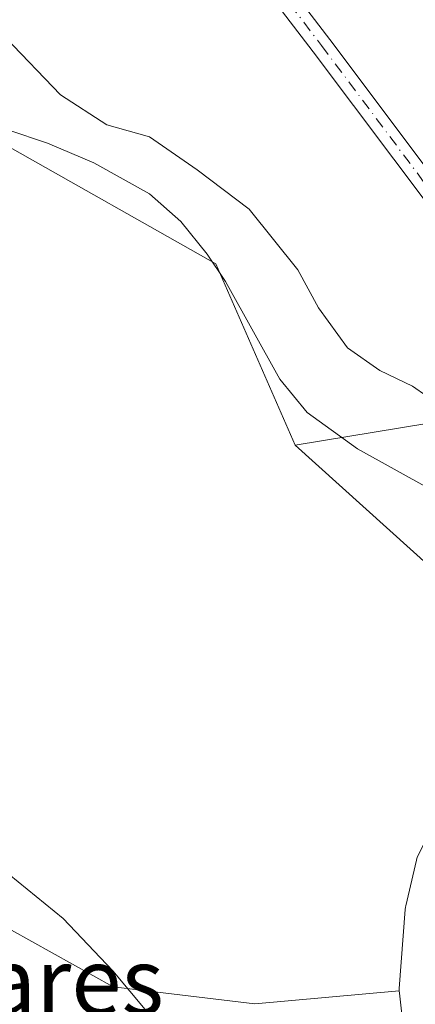
# Model space of a CAD drawing. Units: metres. Extents: x 641513 to 644976, y 4732196 to 4734580.
# Drawn here: x 642636 to 642683, y 4733970 to 4734088 of the extents above; entities that cross this region are included whole.
import ezdxf
from ezdxf.enums import TextEntityAlignment as Align

# ---------------------------------------------------------------- set-up
doc = ezdxf.new("R2010")
doc.units = ezdxf.units.M
doc.header["$MEASUREMENT"] = 0
doc.linetypes.add('DGN Style 4', pattern=[2.6384748266838614, 1.318413404963828, -0.6592067024819142, 0.001648016756204785, -0.6592067024819142])
for name, color, linetype, lineweight in [('Camino Cxs', 7, 'Continuous', 0), ('Camino eje', 30, 'DGN Style 4', 13), ('Corriente natural lineal', 142, 'Continuous', 13), ('Cultivos herbáceos CxS', 92, 'Continuous', 0), ('Curva de nivel normal', 30, 'Continuous', 0), ('Matorral CxS', 135, 'Continuous', 0), ('Núcleo urbano CxS', 7, 'Continuous', 0), ('Pastizal CxS', 92, 'Continuous', 0), ('Texto cartográfico', 7, 'Continuous', 0)]:
    doc.layers.add(name, color=color, linetype=linetype, lineweight=lineweight)
doc.styles.add('Style-Arial', font='txt')

# ---------------------------------------------------------------- blocks, each defined once
blk = doc.blocks.new('*U6')
at = {"layer": 'Matorral CxS', "color": 135, "linetype": 'Continuous', "lineweight": 0}
blk.add_polyline3d([(642768.7565000001, 4734118.4255, 564.3095999999932), (642753.1451000003, 4734107.0723, 566.6117999999988), (642748.1775000002, 4734084.6021, 566.9532999999938), (642735.4042999997, 4734069.9373, 565.7179999999935), (642733.5116999998, 4734055.272700001, 564.1408999999985), (642750.4232999999, 4734034.0897, 561.4939000000013), (642698.0327000003, 4734045.320699999, 557.3772999999928), (642694.3315000003, 4734041.4067, 556.0420000000013), (642668.6902999999, 4734037.196699999, 552.1955000000017), (642659.1518999999, 4734059.010500001, 553.4768999999942), (642633.7414999995, 4734073.3643, 553.2712999999932)], dxfattribs=at)
blk = doc.blocks.new('*U13')
at = {"layer": 'Pastizal CxS', "color": 92, "linetype": 'Continuous', "lineweight": 0}
blk.add_polyline3d([(642696.4156999999, 4734012.2511, 550.4597000000067), (642668.6902999999, 4734037.196699999, 552.1955000000017), (642694.3315000003, 4734041.4067, 556.0420000000013)], dxfattribs=at)

msp = doc.modelspace()

# ---------------------------------------------------------------- linework, layer by layer
at = {"layer": 'Camino Cxs', "color": 7, "linetype": 'Continuous', "lineweight": 0}
for points in [[(642426.0701000001, 4734269.3301, 566.221000000005), (642435.0000999998, 4734268.090100001, 566.0795999999973), (642447.4801000003, 4734265.5101, 566.0966000000044), (642458.2500999998, 4734262.690099999, 565.0241999999998), (642472.7200999996, 4734258.8201, 564.2035999999935), (642481.9493000006, 4734256.1775, 563.6968999999954), (642492.9901000002, 4734253.0101, 563.4959999999992), (642509.9600999998, 4734248.7401, 563.125199999995), (642537.3501000004, 4734240.7401, 562.5706999999966), (642543.1001000004, 4734238.610099999, 562.3821999999927), (642549.9200999998, 4734235.270099999, 562.2940999999992), (642556.3201000001, 4734231.1601, 562.0023999999976), (642562.7200999996, 4734225.960100001, 561.8062000000064), (642570.5401, 4734218.600099999, 561.5362000000023), (642575.7500999998, 4734213.110099999, 561.1962000000058), (642588.1501000002, 4734197.020099999, 560.2887999999948), (642598.5000999998, 4734182.770099999, 559.438599999994), (642613.2500999998, 4734163.770099999, 558.6860000000015), (642615.8601000002, 4734161.2301, 558.5733000000037), (642624.1401000004, 4734149.270099999, 557.9713999999949), (642643.8501000004, 4734122.9001, 557.3539000000019), (642660.7301000003, 4734101.880100001, 557.3839000000007), (642672.8800999997, 4734086.0101, 557.5135000000009), (642685.3400999998, 4734069.420100001, 558.1395000000048)], [(642756.9769000001, 4734026.599099999, 560.7076999999991), (642733.1601, 4734035.120100001, 560.7376999999979), (642708.9200999998, 4734044.600099999, 559.7817000000068), (642706.5500999996, 4734045.770099999, 559.5288), (642702.7001, 4734048.420100001, 559.3001999999979), (642695.8201000001, 4734053.9901, 558.8539000000019), (642690.4200999998, 4734059.4101, 558.5458999999975), (642685.4401000004, 4734065.120100001, 558.3044999999984), (642670.8800999997, 4734084.5001, 557.5780999999988), (642658.7600999996, 4734100.3301, 557.3119000000006), (642641.8701, 4734121.370100001, 557.3043999999937), (642622.1101000002, 4734147.8101, 557.8917999999976), (642613.9401000004, 4734159.610099999, 558.5945999999967), (642609.3775000004, 4734164.053300001, 558.641300000003)], [(642660.7301000003, 4734101.880100001, 557.3839000000007), (642672.8800999997, 4734086.0101, 557.5135000000009), (642685.3400999998, 4734069.420100001, 558.1395000000048), (642691.4001000002, 4734062.0801, 558.3628000000026), (642692.2500999998, 4734061.110099999, 558.4507000000012), (642697.5100999996, 4734055.850099999, 558.7627999999969), (642704.2001, 4734050.420100001, 559.4238999999943), (642707.8201000001, 4734047.9301, 559.7688999999956), (642709.9301000005, 4734046.880100001, 560.0026999999973), (642734.0701000001, 4734037.450099999, 561.1965000000055), (642751.6363000004, 4734030.545299999, 561.4478999999993), (642752.1801000005, 4734030.2301, 561.4241000000038), (642752.8614999996, 4734029.7249, 561.372199999998), (642754.0137, 4734028.878900001, 561.2608000000037), (642756.9769000001, 4734026.599099999, 560.7076999999991), (642733.1601, 4734035.120100001, 560.7376999999979), (642708.9200999998, 4734044.600099999, 559.7817000000068), (642706.5500999996, 4734045.770099999, 559.5288), (642702.7001, 4734048.420100001, 559.3001999999979), (642695.8201000001, 4734053.9901, 558.8539000000019), (642690.4200999998, 4734059.4101, 558.5458999999975), (642685.4401000004, 4734065.120100001, 558.3044999999984), (642670.8800999997, 4734084.5001, 557.5780999999988), (642658.7600999996, 4734100.3301, 557.3119000000006)]]:
    msp.add_polyline3d(points, dxfattribs=at)
at = {"layer": 'Camino eje', "color": 30, "linetype": 'DGN Style 4', "lineweight": 13}
msp.add_polyline3d([(642609.0247, 4734166.945499999, 558.6975999999995), (642610.9200999998, 4734164.295100001, 558.6748999999982), (642614.9001000002, 4734160.420100001, 558.5812000000005), (642623.1250999998, 4734148.540100001, 557.9425000000047), (642642.8601000002, 4734122.1351, 557.3684999999969), (642651.3051000005, 4734111.6151, 557.2032999999938), (642659.7451, 4734101.1051, 557.3509000000049), (642671.8800999997, 4734085.255100001, 557.5633999999991), (642685.3901000004, 4734067.270099999, 558.255799999999)], dxfattribs=at)
at = {"layer": 'Corriente natural lineal', "color": 142, "linetype": 'Continuous', "lineweight": 13}
msp.add_polyline3d([(642634.1001000004, 4734075.110099999, 553.7367999999988), (642638.8701, 4734073.520099999, 553.4860000000045), (642644.4600999998, 4734071.1601, 553.6346999999951), (642651.1700999998, 4734067.420100001, 553.5296999999991), (642654.9301000005, 4734064.100099999, 553.4698000000062), (642658.1201, 4734060.170100001, 553.2544000000053), (642660.3000999996, 4734056.880100001, 553.5191999999952), (642666.8701, 4734045.110099999, 552.148199999996), (642670.1501000002, 4734041.120100001, 552.2027999999991), (642676.2001, 4734036.7301, 552.8497999999963), (642685.0301000001, 4734031.840100001, 553.4198999999935), (642696.3101000005, 4734024.9101, 552.674199999994), (642702.9200999998, 4734021.270099999, 552.1940000000031), (642711.5201000003, 4734017.340100001, 551.8343000000023), (642713.4901000002, 4734015.8201, 551.6272000000026), (642714.7701000003, 4734013.9801, 551.1508000000031), (642714.8295999998, 4734013.6733, 551.0721999999951)], dxfattribs=at)
at = {"layer": 'Cultivos herbáceos CxS', "color": 92, "linetype": 'Continuous', "lineweight": 0, "extrusion": (-0.04348939720540722, -0.117371779422941, 0.9921353424436623), "elevation": -583043.7909035175, "flags": 128}
msp.add_lwpolyline([(-1042178.905805208, 4625803.129872098), (-1042144.240487113, 4625789.262302466), (-1042138.194323477, 4625787.960070728)], dxfattribs=at)
at = {"layer": 'Cultivos herbáceos CxS', "color": 92, "linetype": 'Continuous', "lineweight": 0}
for points in [[(642529.7090999996, 4734314.3399, 569.5644999999931), (642525.3914999999, 4734291.964299999, 568.3518999999942), (642522.8951000003, 4734276.8463, 566.8426999999938), (642543.3340999996, 4734240.7169, 562.8365000000049), (642556.2795000002, 4734225.719900001, 561.2605999999942), (642584.2134999996, 4734188.908299999, 558.891499999998), (642588.3019000003, 4734161.640500001, 557.6138000000064), (642604.4703000003, 4734143.670700001, 556.7883000000002), (642635.9874999998, 4734116.2729, 556.4967999999935), (642635.3063000003, 4734105.3661, 556.1965000000055), (642620.9978999998, 4734093.095100001, 555.832899999994), (642617.5226999996, 4734085.610300001, 555.6521000000066), (642633.7414999995, 4734073.3643, 553.2712999999932), (642659.1518999999, 4734059.010500001, 553.4768999999942), (642668.6902999999, 4734037.196699999, 552.1955000000017)], [(642633.7414999995, 4734073.3643, 553.2712999999932), (642659.1518999999, 4734059.010500001, 553.4768999999942), (642668.6902999999, 4734037.196699999, 552.1955000000017), (642696.4156999999, 4734012.2511, 550.4597000000067)], [(642701.6363000004, 4734008.938899999, 550.2967000000062), (642697.8460999997, 4734006.5615, 550.516499999998), (642697.5116999998, 4734006.318299999, 550.529999999999), (642697.3265000005, 4734006.1491, 550.5721999999951), (642690.4364999998, 4733999.3091, 551.3221999999951), (642690.2518999996, 4733999.1085, 551.3405000000057), (642690.0595000006, 4733998.852700001, 551.3598000000056), (642685.9495000001, 4733992.7327, 551.4726999999984), (642685.8421, 4733992.5601, 551.4731999999931), (642685.7484999998, 4733992.3849, 551.474000000002), (642683.5384999998, 4733987.894900001, 551.5216999999975), (642683.4111000003, 4733987.596100001, 551.5262999999978), (642683.3098999998, 4733987.2575, 551.5305999999982), (642682.0198999997, 4733981.7775, 551.6101999999955), (642681.9857000001, 4733981.611099999, 551.6138000000064), (642681.9484999999, 4733981.3137, 551.6199000000051), (642681.2385, 4733971.8137, 551.8668000000034), (642681.2301000003, 4733971.590100001, 551.8782999999967), (642681.2341, 4733971.517700001, 551.8815999999933)], [(642683.3098999998, 4733987.2575, 551.5305999999982), (642682.0198999997, 4733981.7775, 551.6101999999955), (642681.9857000001, 4733981.611099999, 551.6138000000064), (642681.9484999999, 4733981.3137, 551.6199000000051), (642681.2385, 4733971.8137, 551.8668000000034), (642681.2301000003, 4733971.590100001, 551.8782999999967), (642681.2341, 4733971.517700001, 551.8815999999933), (642663.8337000003, 4733969.966499999, 553.1227999999974), (642646.7997000003, 4733972.011499999, 555.0412000000069), (642634.5358999996, 4733978.828500001, 555.4426999999996)], [(642681.2341, 4733971.517700001, 551.8815999999933), (642663.8337000003, 4733969.966499999, 553.1227999999974), (642646.7997000003, 4733972.011499999, 555.0412000000069), (642634.5358999996, 4733978.828500001, 555.4426999999996)]]:
    msp.add_polyline3d(points, dxfattribs=at)
at = {"layer": 'Curva de nivel normal', "color": 30, "linetype": 'Continuous', "lineweight": 0, "elevation": 555, "flags": 128}
for points in [[(642686.2699999996, 4734041.880100001), (642682.8499999996, 4734044.300100001), (642678.8799999999, 4734046.1601), (642675.0099999999, 4734048.890100001), (642671.5199999996, 4734053.720100001), (642669.0199999996, 4734058.280099999), (642663.1500000004, 4734065.5601), (642656.9100000003, 4734070.3201), (642651.1500000004, 4734074.270099999), (642646.0099999999, 4734075.710100001), (642640.4299999997, 4734079.3201), (642633.7999999998, 4734086.2401)], [(642627.7000000002, 4733990.8201), (642640.7599999999, 4733980.220100001), (642646.75, 4733973.950099999), (642654.9400000004, 4733964.1601)]]:
    msp.add_lwpolyline(points, dxfattribs=at)
at = {"layer": 'Matorral CxS', "color": 135, "linetype": 'Continuous', "lineweight": 0}
for points in [[(642529.7090999996, 4734314.3399, 569.5644999999931), (642525.3914999999, 4734291.964299999, 568.3518999999942), (642522.8951000003, 4734276.8463, 566.8426999999938), (642543.3340999996, 4734240.7169, 562.8365000000049), (642556.2795000002, 4734225.719900001, 561.2605999999942), (642584.2134999996, 4734188.908299999, 558.891499999998), (642588.3019000003, 4734161.640500001, 557.6138000000064), (642604.4703000003, 4734143.670700001, 556.7883000000002), (642635.9874999998, 4734116.2729, 556.4967999999935), (642635.3063000003, 4734105.3661, 556.1965000000055), (642620.9978999998, 4734093.095100001, 555.832899999994), (642617.5226999996, 4734085.610300001, 555.6521000000066), (642633.7414999995, 4734073.3643, 553.2712999999932), (642659.1518999999, 4734059.010500001, 553.4768999999942), (642668.6902999999, 4734037.196699999, 552.1955000000017)], [(642750.4232999999, 4734034.0897, 561.4939000000013), (642698.0327000003, 4734045.320699999, 557.3772999999928), (642694.3315000003, 4734041.4067, 556.0420000000013), (642668.6902999999, 4734037.196699999, 552.1955000000017)], [(642634.5358999996, 4733978.828500001, 555.4426999999996), (642646.7997000003, 4733972.011499999, 555.0412000000069), (642663.8337000003, 4733969.966499999, 553.1227999999974), (642681.2341, 4733971.517700001, 551.8815999999933), (642681.2494999999, 4733971.250299999, 551.8938000000053), (642682.1195, 4733963.620300001, 552.3398000000016)], [(642681.2341, 4733971.517700001, 551.8815999999933), (642663.8337000003, 4733969.966499999, 553.1227999999974), (642646.7997000003, 4733972.011499999, 555.0412000000069), (642634.5358999996, 4733978.828500001, 555.4426999999996)], [(642681.2341, 4733971.517700001, 551.8815999999933), (642681.2494999999, 4733971.250299999, 551.8938000000053), (642682.1195, 4733963.620300001, 552.3398000000016)]]:
    msp.add_polyline3d(points, dxfattribs=at)
at = {"layer": 'Núcleo urbano CxS', "color": 7, "linetype": 'Continuous', "lineweight": 0}
for points in [[(642701.6363000004, 4734008.938899999, 550.2967000000062), (642697.8460999997, 4734006.5615, 550.516499999998), (642697.5116999998, 4734006.318299999, 550.529999999999), (642697.3265000005, 4734006.1491, 550.5721999999951), (642690.4364999998, 4733999.3091, 551.3221999999951), (642690.2518999996, 4733999.1085, 551.3405000000057), (642690.0595000006, 4733998.852700001, 551.3598000000056), (642685.9495000001, 4733992.7327, 551.4726999999984), (642685.8421, 4733992.5601, 551.4731999999931), (642685.7484999998, 4733992.3849, 551.474000000002), (642683.5384999998, 4733987.894900001, 551.5216999999975), (642683.4111000003, 4733987.596100001, 551.5262999999978), (642683.3098999998, 4733987.2575, 551.5305999999982), (642682.0198999997, 4733981.7775, 551.6101999999955), (642681.9857000001, 4733981.611099999, 551.6138000000064), (642681.9484999999, 4733981.3137, 551.6199000000051), (642681.2385, 4733971.8137, 551.8668000000034), (642681.2301000003, 4733971.590100001, 551.8782999999967), (642681.2341, 4733971.517700001, 551.8815999999933)], [(642682.1195, 4733963.620300001, 552.3398000000016), (642681.2494999999, 4733971.250299999, 551.8938000000053), (642681.2341, 4733971.517700001, 551.8815999999933), (642681.2301000003, 4733971.590100001, 551.8782999999967), (642681.2385, 4733971.8137, 551.8668000000034), (642681.9484999999, 4733981.3137, 551.6199000000051), (642681.9857000001, 4733981.611099999, 551.6138000000064), (642682.0198999997, 4733981.7775, 551.6101999999955), (642683.3098999998, 4733987.2575, 551.5305999999982)], [(642681.2341, 4733971.517700001, 551.8815999999933), (642681.2494999999, 4733971.250299999, 551.8938000000053), (642682.1195, 4733963.620300001, 552.3398000000016)]]:
    msp.add_polyline3d(points, dxfattribs=at)
at = {"layer": 'Pastizal CxS', "color": 92, "linetype": 'Continuous', "lineweight": 0, "extrusion": (-0.04348939720540722, -0.117371779422941, 0.9921353424436623), "elevation": -583043.7909035175, "flags": 128}
msp.add_lwpolyline([(-1042178.905805208, 4625803.129872098), (-1042144.240487113, 4625789.262302466), (-1042138.194323477, 4625787.960070728)], dxfattribs=at)
at = {"layer": 'Pastizal CxS', "color": 92, "linetype": 'Continuous', "lineweight": 0}
msp.add_polyline3d([(642750.4232999999, 4734034.0897, 561.4939000000013), (642698.0327000003, 4734045.320699999, 557.3772999999928), (642694.3315000003, 4734041.4067, 556.0420000000013), (642668.6902999999, 4734037.196699999, 552.1955000000017)], dxfattribs=at)

# ---------------------------------------------------------------- block references
at = {"layer": 'Matorral CxS', "color": 135, "linetype": 'Continuous', "lineweight": 0}
msp.add_blockref('*U6', (0, 0), dxfattribs=at)
at = {"layer": 'Pastizal CxS', "color": 92, "linetype": 'Continuous', "lineweight": 0}
msp.add_blockref('*U13', (0, 0), dxfattribs=at)

# ---------------------------------------------------------------- texts
at = {"layer": 'Texto cartográfico', "color": 7, "linetype": 'Continuous', "lineweight": 0, "style": 'Style-Arial'}
msp.add_text('Los Cebollares', height=8, dxfattribs=at).set_placement((642615.7966426831, 4733972.700149999), align=Align.MIDDLE_CENTER)

doc.saveas('drawing.dxf')
